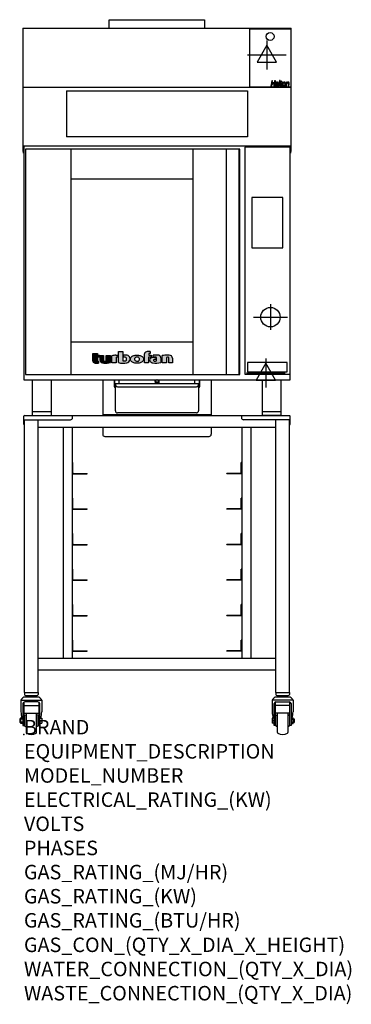
# Model space of a CAD drawing. Extents: x -12 to 904, y -745 to 1973.
import ezdxf

# ---------------------------------------------------------------- set-up
doc = ezdxf.new("R2010")
doc.units = 0
doc.header["$LTSCALE"] = 2.5
doc.layers.get('0').update_dxf_attribs({"linetype": 'CONTINUOUS'})
for name, color, linetype in [('Moffat_2D_Electrical', 6, 'CONTINUOUS'), ('Moffat_2D_Hyd', 3, 'CONTINUOUS'), ('Moffat_Detail', 5, 'CONTINUOUS'), ('Moffat_Profile', 1, 'CONTINUOUS')]:
    doc.layers.add(name, color=color, linetype=linetype)
doc.layers.add('Moffat_Notes', color=2, linetype='CONTINUOUS', plot=False)
doc.styles.get("Standard").update_dxf_attribs({"font": 'txt.shx'})

# ---------------------------------------------------------------- blocks, each defined once
blk = doc.blocks.new('T-fan logo')
at = {"layer": 'Moffat_Profile'}
h = blk.add_hatch(color=256, dxfattribs=at)
h.paths.add_polyline_path([(-44.8, 16.6, -0.145868), (-43.4, 16.9), (-41.1, 16.9), (-41.1, 22.4), (-46.9, 22.4, 0.087776), (-57.4, 20.6), (-57.4, 1.1), (-45.4, 1.1), (-45.4, 15.3, -0.253056)])
h.paths.add_polyline_path([(-27, 32.9), (-38.9, 32.9), (-38.9, 1.8, 0.120831), (-16.1, 1.3, 0.297599), (-7.2, 10.4, 0.099516), (-7.2, 13.6, 0.092802), (-9, 18.1, 0.135134), (-12.5, 21.2, 0.09962), (-17.8, 22.7, 0.033922), (-25, 22.7), (-25, 16.9), (-20.9, 16.9, -0.337561), (-16.9, 13.9, -0.091643), (-16.6, 10.4, -0.058901), (-17, 8.9, -0.246467), (-19.1, 6.9, -0.152332), (-27, 7.1)])
h.paths.add_polyline_path([(-4.2, 16.7), (-5.4, 15.2), (-6.1, 13.6), (-6.5, 12), (-6.4, 10.4), (-5.9, 8.8), (-5.1, 7.2), (-3.9, 5.7), (-2.4, 4.3), (-0.6, 3.1), (1.4, 2.1), (3.6, 1.3), (5.9, 0.7), (8.4, 0.4), (10.8, 0.2), (13.3, 0.2), (15.7, 0.4), (18.1, 0.8), (20.3, 1.4), (22.3, 2.1), (24.2, 2.9), (25.9, 3.9), (27.3, 5.1), (28.5, 6.3), (29.4, 7.6), (30, 9), (30.3, 10.4), (30.4, 11.8), (30.2, 13.2), (29.7, 14.6), (28.9, 16), (27.8, 17.3), (26.4, 18.5), (24.8, 19.6), (22.9, 20.5), (20.9, 21.3), (18.8, 21.9), (16.6, 22.3), (14.3, 22.6), (12, 22.7), (9.7, 22.6), (7.4, 22.4), (5.1, 21.9), (3, 21.2), (0.9, 20.4), (-1, 19.3), (-2.8, 18.1)])
h.paths.add_polyline_path([(5.5, 13.1), (6, 14.3), (7.1, 15.5), (8.6, 16.5), (10.5, 17.1), (12.4, 17.2), (14.2, 17.1), (16, 16.5), (17.4, 15.4), (18.3, 14.2), (18.6, 12.9), (18.7, 11.4), (18.6, 9.9), (18.2, 8.5), (17.2, 7.3), (15.7, 6.3), (14, 5.7), (12.1, 5.6), (10.2, 5.8), (8.4, 6.4), (6.9, 7.5), (5.9, 8.7), (5.5, 10.1), (5.4, 11.6)], flags=16)
h.paths.add_polyline_path([(44.3, 22.4), (44.3, 25.2, -0.243983), (45.1, 26.7, -0.154606), (46.1, 27), (48.4, 27), (48.4, 32.3, 0.019344), (41.9, 32.4, 0.159501), (34.2, 29.8, 0.23484), (32.4, 26.2), (32.4, 1.1), (44.2, 1.1), (44.2, 16.6), (51.1, 16.6), (51.1, 22.4)])
h.paths.add_polyline_path([(50.8, 2.9, 0.111862), (55.4, 1, 0.111268), (78.2, 2.3), (78.2, 15.1, 0.273041), (74.7, 20.9, 0.115645), (68.9, 22.5, 0.042893), (56.7, 22), (56.7, 17.1, -0.052849), (64.1, 17.4, -0.394663), (65.9, 15.4), (65.9, 6.5, -0.077529), (61.1, 5.9, -0.153123), (58, 7, -0.522709), (58.1, 9.7, -0.143865), (61.3, 10.6), (63.8, 10.6), (63.8, 15.6, 0.065999), (54.9, 15.7, 0.0945), (50, 14.1, 0.06603), (48.6, 13.1, 0.388624), (48.1, 5.4, 0.070086)])
h.paths.add_polyline_path([(93.4, 0.9), (93.4, 16.3, -0.105373), (98.4, 17, -0.396542), (100.4, 14.9), (100.4, 0.9), (109.9, 0.9), (109.9, 14.5, 0.329816), (104.7, 21.6, 0.078983), (97.3, 22.7, 0.044215), (81.3, 21.2), (81.3, 0.9)])
for points in [[(-109.9, 6.5, 0.181014), (-108.7, 3.1, 0.131545), (-106.1, 1.4, 0.129505), (-94.3, 0.5), (-94.3, 5.7, -0.104673), (-96.4, 6.1, -0.296677), (-97.4, 7.6), (-97.4, 17.1), (-92, 17.1), (-92, 22.3), (-97.4, 22.3), (-97.4, 26.7), (-109.9, 26.7)], [(-89.6, 7.4, 0.251148), (-87, 2.5, 0.137616), (-79.7, 0.2, 0.083399), (-61.3, 2.5), (-61.3, 21.7), (-73.4, 21.7), (-73.4, 6.4, -0.122387), (-78.6, 5.6, -0.385632), (-80.5, 7.7), (-80.5, 21.7), (-89.6, 21.7)]]:
    blk.add_hatch(color=256, dxfattribs=at).paths.add_polyline_path(points)
for p, q in [((-38.9, 32.9), (-27, 32.9)), ((-38.9, 1.8), (-38.9, 32.9)), ((-27, 32.9), (-27, 7.1)), ((48.4, 32.3), (48.4, 27)), ((-109.9, 26.7), (-97.4, 26.7)), ((-109.9, 6.5), (-109.9, 26.7)), ((-97.4, 26.7), (-97.4, 22.3)), ((-97.4, 22.3), (-92, 22.3)), ((-97.4, 17.1), (-97.4, 7.6)), ((-92, 17.1), (-97.4, 17.1)), ((-94.3, 5.7), (-94.3, 0.5)), ((-92, 22.3), (-92, 17.1)), ((-89.6, 7.4), (-89.6, 21.7)), ((-89.6, 21.7), (-80.5, 21.7)), ((-80.5, 21.7), (-80.5, 7.7)), ((-73.4, 21.7), (-61.3, 21.7)), ((-73.4, 6.4), (-73.4, 21.7)), ((-61.3, 21.7), (-61.3, 2.5)), ((-57.4, 1.1), (-57.4, 20.6)), ((-45.4, 1.1), (-57.4, 1.1)), ((-46.9, 22.4), (-41.1, 22.4)), ((-45.4, 15.3), (-45.4, 1.1)), ((-41.1, 16.9), (-43.4, 16.9)), ((-41.1, 22.4), (-41.1, 16.9)), ((-25, 16.9), (-25, 22.7)), ((-20.9, 16.9), (-25, 16.9)), ((32.4, 1.1), (32.4, 26.2)), ((44.2, 1.1), (32.4, 1.1)), ((44.2, 16.6), (44.2, 1.1)), ((51.1, 16.6), (44.2, 16.6)), ((44.3, 25.2), (44.3, 22.4)), ((44.3, 22.4), (51.1, 22.4)), ((48.4, 27), (46.1, 27)), ((51.1, 22.4), (51.1, 16.6)), ((56.7, 17.1), (56.7, 22)), ((63.8, 10.6), (61.3, 10.6)), ((63.8, 15.6), (63.8, 10.6)), ((65.9, 6.5), (65.9, 15.4)), ((78.2, 15.1), (78.2, 2.3)), ((81.3, 0.9), (81.3, 21.2)), ((93.4, 0.9), (81.3, 0.9)), ((93.4, 16.3), (93.4, 0.9)), ((100.4, 0.9), (100.4, 14.9)), ((109.9, 0.9), (100.4, 0.9)), ((109.9, 14.5), (109.9, 0.9))]:
    blk.add_line(p, q, dxfattribs=at)
at = {"layer": 'Moffat_Profile', "flags": 128}
for points in [[(12, 22.7), (14.3, 22.6), (16.6, 22.3), (18.8, 21.9), (20.9, 21.3), (22.9, 20.5), (24.8, 19.6), (26.4, 18.5), (27.8, 17.3), (28.9, 16), (29.7, 14.6), (30.2, 13.2), (30.4, 11.8), (30.3, 10.4), (30, 9), (29.4, 7.6), (28.5, 6.3), (27.3, 5.1), (25.9, 3.9), (24.2, 2.9), (22.3, 2.1), (20.3, 1.4), (18.1, 0.8), (15.7, 0.4), (13.3, 0.2), (10.8, 0.2), (8.4, 0.4), (5.9, 0.7), (3.6, 1.3), (1.4, 2.1), (-0.6, 3.1), (-2.4, 4.3), (-3.9, 5.7), (-5.1, 7.2), (-5.9, 8.8), (-6.4, 10.4), (-6.5, 12), (-6.1, 13.6), (-5.4, 15.2), (-4.2, 16.7), (-2.8, 18.1), (-1, 19.3), (0.9, 20.4), (3, 21.2), (5.1, 21.9), (7.4, 22.4), (9.7, 22.6), (12, 22.7)], [(12.4, 17.2), (10.5, 17.1), (8.6, 16.5), (7.1, 15.5), (6, 14.3), (5.5, 13.1), (5.4, 11.6), (5.5, 10.1), (5.9, 8.7), (6.9, 7.5), (8.4, 6.4), (10.2, 5.8), (12.1, 5.6), (14, 5.7), (15.7, 6.3), (17.2, 7.3), (18.2, 8.5), (18.6, 9.9), (18.7, 11.4), (18.6, 12.9), (18.3, 14.2), (17.4, 15.4), (16, 16.5), (14.2, 17.1), (12.4, 17.2)]]:
    blk.add_lwpolyline(points, dxfattribs=at)
at = {"layer": 'Moffat_Profile'}
for centre, radius, start, end in [((36.9, 26.2), 4.49, 127.1364, 180), ((42.1, 19.3), 13.1, 90.8869, 127.1364), ((43.2, -52), 84.4, 86.4542, 90.8869), ((-104.8, 6.5), 5.13, 180, 221.041), ((-104.1, 7.1), 6.01, 221.041, 251.0167), ((-98.6, 23.2), 23.1, 251.0167, 280.5328), ((-95.8, 7.6), 1.6, 180, 246.0977), ((-94.3, 10.9), 5.2, 246.0977, 270), ((-83.8, 7.4), 5.83, 180, 236.3925), ((-79.2, 14.3), 14.1, 236.3925, 267.735), ((-78.4, 7.7), 2.09, 180, 264.3529), ((-77.5, 56), 55.9, 267.735, 286.8046), ((-77.5, 16.5), 10.9, 264.3529, 292.2633), ((-46.9, -8.2), 30.6, 90, 110.0654), ((-44, 15.3), 1.46, 123.1963, 180), ((-43.4, 14.5), 2.4, 90, 123.1963), ((-26.4, 48.1), 47.9, 254.7832, 282.342), ((-22.7, 19.7), 13.3, 250.9335, 285.579), ((-21.4, -30.6), 53.4, 86.1143, 93.8857), ((-20.9, 12.8), 4.13, 15.3893, 90), ((-20, 9.9), 3.14, 285.579, 340.9613), ((-18.7, 8.7), 14, 63.3581, 86.1143), ((-23.3, 11.1), 6.7, 340.9613, 354.4448), ((-26.2, 11.4), 9.6, 354.4448, 15.3893), ((-18.6, 12.7), 11.7, 282.342, 348.6338), ((-16.4, 13.3), 8.89, 32.5742, 63.3581), ((-19.9, 11.1), 13, 11.3662, 32.5742), ((-15.3, 12), 8.3, 348.6338, 11.3662), ((46.2, 25.2), 1.88, 125.1547, 180), ((46.1, 25.4), 1.66, 90, 125.1547), ((52.6, 8.9), 5.71, 133.9881, 218.9374), ((58.2, 13.5), 13, 218.9374, 234.9736), ((53.1, 8.4), 6.46, 118.8771, 133.9881), ((56.6, 2), 13.8, 97.2834, 118.8771), ((57.3, 12.1), 11.3, 234.9736, 260.5043), ((59.2, -17.9), 33.9, 82.1796, 97.2834), ((64, 52.1), 51.9, 260.5043, 285.9007), ((65.8, -48.6), 71.2, 87.4741, 97.2983), ((61.7, -17.5), 34.9, 86.1492, 98.2501), ((59, 8.3), 1.64, 122.7468, 233.1327), ((61.3, 11.2), 5.36, 233.1327, 267.9553), ((61.3, 4.7), 5.86, 90, 122.7468), ((61.6, 21.7), 15.8, 267.9553, 285.6882), ((63.9, 15.4), 1.96, 0, 86.1492), ((68.3, 9.3), 13.2, 61.0874, 87.4741), ((71.5, 15.1), 6.65, 0, 61.0874), ((98.2, -68.6), 91.3, 90.5606, 100.6872), ((97.6, 5.1), 11.9, 86.5216, 110.5826), ((97.6, -1.1), 23.8, 72.4965, 90.5606), ((98.2, 14.9), 2.13, 0, 86.5216), ((102.5, 14.5), 7.44, 359.4829, 72.4965)]:
    blk.add_arc(centre, radius, start, end, dxfattribs=at)
blk = doc.blocks.new('ELECTRICAL CONNECTION')
at = {"layer": 'Moffat_2D_Electrical'}
for p, q in [((0, 40), (0, -40)), ((-53.3, 0), (53.3, 0)), ((0, 26.7), (-26.7, -20)), ((26.7, -20), (0, 26.7)), ((-26.7, -20), (26.7, -20))]:
    blk.add_line(p, q, dxfattribs=at)
blk = doc.blocks.new('SS WATER CONNECTION')
at = {"layer": 'Moffat_2D_Hyd'}
for p, q in [((0, 47.2), (0, -47.2)), ((-63, 0), (63, 0))]:
    blk.add_line(p, q, dxfattribs=at)
blk.add_circle((0, 0), 35.8, dxfattribs=at)

msp = doc.modelspace()

# ---------------------------------------------------------------- linework, layer by layer
msp.add_point((0, 0))
at = {"layer": 'Moffat_Profile'}
for p, q in [((235.8, 1973), (499.2, 1973)), ((235.8, 1950.8), (235.8, 1973)), ((499.2, 1973), (499.2, 1950.8)), ((-3.3, 1949.9), (-3.3, 1608.9)), ((-3.3, 1949.9), (738.3, 1949.9)), ((622.8, 1946.6), (622.8, 1787.6)), ((737.4, 1946.6), (622.8, 1946.6)), ((737.4, 1946.6), (737.4, 1787.6)), ((738.3, 1608.9), (738.3, 1949.9)), ((684.8, 1804.5), (682.3, 1789.5)), ((684.4, 1789.5), (685.6, 1796.4)), ((686.9, 1804.5), (684.8, 1804.5)), ((685.6, 1796.4), (691.2, 1796.4)), ((685.9, 1798.4), (686.9, 1804.5)), ((691.6, 1798.4), (685.9, 1798.4)), ((691.2, 1796.4), (690.1, 1789.5)), ((692.6, 1804.5), (691.6, 1798.4)), ((692.2, 1789.5), (694.7, 1804.5)), ((694.7, 1804.5), (692.6, 1804.5)), ((695.9, 1799.7), (696, 1798.1)), ((700, 1795), (699.7, 1793.2)), ((701.6, 1792.1), (702.3, 1796.1)), ((705.7, 1805.2), (703.2, 1789.5)), ((705.3, 1789.5), (707.9, 1805.2)), ((707.9, 1805.2), (705.7, 1805.2)), ((708, 1800.4), (707.7, 1798.8)), ((707.7, 1798.8), (709.1, 1798.8)), ((709.4, 1800.4), (708, 1800.4)), ((709.1, 1798.8), (708.2, 1793)), ((709.7, 1802.3), (709.4, 1800.4)), ((712, 1803), (709.7, 1802.3)), ((710.3, 1793.2), (711.3, 1798.8)), ((711.3, 1798.8), (713.6, 1798.8)), ((711.5, 1800.4), (712, 1803)), ((713.9, 1800.4), (711.5, 1800.4)), ((713.6, 1798.8), (713.9, 1800.4)), ((719.3, 1800.5), (719.3, 1800.5)), ((720.8, 1795), (720.8, 1795)), ((724.7, 1797.3), (723.4, 1789.5)), ((727, 1800.4), (725.1, 1800.4)), ((725.5, 1789.5), (726.6, 1796.1)), ((726.8, 1798.8), (727, 1800.4)), ((726.9, 1798.8), (726.8, 1798.8)), ((730.6, 1795.9), (729.6, 1789.5)), ((731.7, 1789.5), (732.8, 1796.2)), ((738.3, 1786), (-3.3, 1786)), ((117.2, 1776.6), (617.8, 1776.6)), ((117.2, 1776.6), (117.2, 1649.3)), ((617.8, 1776.6), (617.8, 1649.3)), ((622.8, 1787.6), (737.4, 1787.6)), ((682.3, 1789.5), (684.4, 1789.5)), ((690.1, 1789.5), (692.2, 1789.5)), ((699.4, 1790.8), (699.4, 1789.5)), ((699.4, 1790.8), (699.4, 1790.8)), ((699.4, 1789.5), (701.4, 1789.5)), ((703.2, 1789.5), (705.3, 1789.5)), ((712, 1789.6), (712.2, 1791.3)), ((723.4, 1789.5), (725.5, 1789.5)), ((729.6, 1789.5), (731.7, 1789.5)), ((617.8, 1649.3), (117.2, 1649.3)), ((-1.3, 1608.9), (-3.3, 1608.9)), ((736.3, 1623.9), (-1.3, 1623.9)), ((-1.3, 1604.7), (-1.3, 1623.9)), ((0, 1604.7), (-1.3, 1604.7)), ((130, 993.5), (130, 1615.9)), ((466.5, 1615.9), (466.5, 993.5)), ((558.5, 1615.9), (558.5, 993.5)), ((593.5, 1615.9), (593.5, 993.5)), ((736.3, 1604.7), (735, 1604.7)), ((736.3, 1623.9), (736.3, 1604.7)), ((738.3, 1608.9), (736.3, 1608.9)), ((130, 1533.9), (466.5, 1533.9)), ((132, 1083.5), (466.5, 1083.5)), ((24, 880.5), (24, 978.9)), ((76, 880.5), (76, 978.9)), ((217.5, 978.9), (217.5, 879.3)), ((263, 967.6), (263, 978.9)), ((362.5, 974.5), (362.5, 978.9)), ((372.5, 978.9), (372.5, 974.5)), ((472, 967.6), (472, 978.9)), ((517.5, 978.9), (517.5, 879.3)), ((659, 880.5), (659, 978.9)), ((711, 880.5), (711, 978.9)), ((249.5, 978.3), (249.5, 960.8)), ((250.7, 960.8), (250.7, 978.3)), ((252.5, 959.5), (252, 959.5)), ((252, 958.3), (252.5, 958.3)), ((252.5, 893.6), (252.5, 967.6)), ((482.5, 967.6), (252.5, 967.6)), ((258.5, 959.8), (476.5, 959.8)), ((258.5, 959.2), (476.5, 959.2)), ((362.8, 974.5), (362.8, 968.4)), ((372.2, 974.5), (372.2, 968.4)), ((482.5, 967.6), (482.5, 893.6)), ((483.1, 959.5), (482.5, 959.5)), ((482.5, 958.3), (483.1, 958.3)), ((484.3, 978.3), (484.3, 960.8)), ((485.5, 960.8), (485.5, 978.3)), ((-0.5, 855.5), (-0.5, 878.5)), ((1.5, 880.5), (134.3, 880.5)), ((76, 890.5), (24, 890.5)), ((134.3, 874.5), (134.3, 880.5)), ((600.7, 879.3), (134.3, 879.3)), ((517.5, 882.4), (217.5, 882.4)), ((476.5, 887.6), (258.5, 887.6)), ((600.7, 880.5), (600.7, 874.5)), ((600.7, 880.5), (733.5, 880.5)), ((711, 890.5), (659, 890.5)), ((711, 880.5), (659, 880.5)), ((735.5, 855.5), (735.5, 878.5)), ((-0.5, 868.5), (128.3, 868.5)), ((-0.5, 855.5), (1.4, 855.5)), ((1.4, 115.3), (1.4, 868.5)), ((39.5, 115.3), (39.5, 868.5)), ((695.5, 847.5), (39.5, 847.5)), ((108.5, 847.5), (108.5, 209.3)), ((133.5, 847.5), (133.5, 209.3)), ((217.5, 847.5), (217.5, 828.8)), ((517.5, 847.5), (517.5, 828.8)), ((601.5, 847.5), (601.5, 209.3)), ((733.1, 868.5), (606.7, 868.5)), ((626.5, 847.5), (626.5, 209.3)), ((695.5, 115.3), (695.5, 868.5)), ((735.5, 868.5), (733.1, 868.5)), ((733.6, 115.3), (733.6, 868.5)), ((733.6, 855.5), (735.5, 855.5)), ((223.5, 822.8), (511.5, 822.8)), ((133.5, 750.3), (134.7, 750.3)), ((134.7, 721.9), (134.7, 750.3)), ((601.5, 750.3), (600.3, 750.3)), ((600.3, 721.9), (600.3, 750.3)), ((133.5, 719.4), (174.7, 719.4)), ((136, 720.6), (174.7, 720.6)), ((174.7, 719.4), (174.7, 720.6)), ((599.1, 720.6), (560.3, 720.6)), ((560.3, 719.4), (560.3, 720.6)), ((601.5, 719.4), (560.3, 719.4)), ((133.5, 652.3), (134.7, 652.3)), ((134.7, 623.9), (134.7, 652.3)), ((601.5, 652.3), (600.3, 652.3)), ((600.3, 623.9), (600.3, 652.3)), ((133.5, 621.4), (174.7, 621.4)), ((136, 622.6), (174.7, 622.6)), ((174.7, 621.4), (174.7, 622.6)), ((599.1, 622.6), (560.3, 622.6)), ((560.3, 621.4), (560.3, 622.6)), ((601.5, 621.4), (560.3, 621.4)), ((133.5, 554.3), (134.7, 554.3)), ((134.7, 525.9), (134.7, 554.3)), ((601.5, 554.3), (600.3, 554.3)), ((600.3, 525.9), (600.3, 554.3)), ((133.5, 523.4), (174.7, 523.4)), ((136, 524.6), (174.7, 524.6)), ((174.7, 523.4), (174.7, 524.6)), ((599.1, 524.6), (560.3, 524.6)), ((560.3, 523.4), (560.3, 524.6)), ((601.5, 523.4), (560.3, 523.4)), ((133.5, 456.3), (134.7, 456.3)), ((134.7, 427.9), (134.7, 456.3)), ((601.5, 456.3), (600.3, 456.3)), ((600.3, 427.9), (600.3, 456.3)), ((133.5, 425.4), (174.7, 425.4)), ((136, 426.6), (174.7, 426.6)), ((174.7, 425.4), (174.7, 426.6)), ((599.1, 426.6), (560.3, 426.6)), ((560.3, 425.4), (560.3, 426.6)), ((601.5, 425.4), (560.3, 425.4)), ((133.5, 358.3), (134.7, 358.3)), ((134.7, 329.9), (134.7, 358.3)), ((601.5, 358.3), (600.3, 358.3)), ((600.3, 329.9), (600.3, 358.3)), ((133.5, 327.4), (174.7, 327.4)), ((136, 328.6), (174.7, 328.6)), ((174.7, 327.4), (174.7, 328.6)), ((599.1, 328.6), (560.3, 328.6)), ((560.3, 327.4), (560.3, 328.6)), ((601.5, 327.4), (560.3, 327.4)), ((133.5, 260.3), (134.7, 260.3)), ((134.7, 231.9), (134.7, 260.3)), ((601.5, 260.3), (600.3, 260.3)), ((600.3, 231.9), (600.3, 260.3)), ((133.5, 229.4), (174.7, 229.4)), ((136, 230.6), (174.7, 230.6)), ((174.7, 229.4), (174.7, 230.6)), ((599.1, 230.6), (560.3, 230.6)), ((560.3, 229.4), (560.3, 230.6)), ((601.5, 229.4), (560.3, 229.4)), ((695.5, 209.3), (39.5, 209.3)), ((695.5, 177.5), (39.5, 177.5)), ((1.4, 115.3), (39.5, 115.3)), ((1.7, 115.3), (1.7, 110.3)), ((39.2, 115.3), (39.2, 110.3)), ((695.5, 115.3), (733.6, 115.3)), ((695.8, 115.3), (695.8, 110.3)), ((733.3, 115.3), (733.3, 110.3)), ((-8.3, 94.3), (49.2, 94.3)), ((-8.3, 94.3), (-8.3, 62.5)), ((-2.8, 85), (-2.8, 24.9)), ((41.5, 103.3), (-0.5, 103.3)), ((0.2, 24.9), (0.2, 89.6)), ((38.7, 90), (2.2, 90)), ((4.7, 107.3), (36.2, 107.3)), ((10, 107.3), (9.7, 107)), ((9.7, 105.3), (9.7, 107)), ((9.7, 103.3), (9.7, 105.3)), ((20.5, 103.3), (20.5, 107.3)), ((30.9, 107.3), (31.2, 107)), ((31.2, 103.3), (31.2, 107)), ((40.7, 89.6), (40.7, 24.9)), ((43.7, 24.9), (43.7, 85)), ((49.2, 94.3), (49.2, 62.5)), ((743.3, 94.3), (685.8, 94.3)), ((685.8, 94.3), (685.8, 62.5)), ((691.3, 24.9), (691.3, 85)), ((735.6, 103.3), (693.6, 103.3)), ((694.3, 89.6), (694.3, 24.9)), ((696.3, 90), (732.8, 90)), ((698.8, 107.3), (730.3, 107.3)), ((704.1, 107.3), (703.8, 107)), ((703.8, 105.3), (703.8, 107)), ((703.8, 103.3), (703.8, 105.3)), ((714.6, 103.3), (714.6, 107.3)), ((725, 107.3), (725.3, 107)), ((725.3, 103.3), (725.3, 107)), ((734.8, 24.9), (734.8, 89.6)), ((737.8, 85), (737.8, 24.9)), ((743.3, 94.3), (743.3, 62.5)), ((0.2, 79.9), (40.7, 79.9)), ((0.2, 59.1), (40.7, 59.1)), ((6, 59.1), (6, 5.4)), ((35, 5.4), (35, 59.1)), ((734.8, 79.9), (694.3, 79.9)), ((734.8, 59.1), (694.3, 59.1)), ((700.1, 5.4), (700.1, 59.1)), ((729.1, 59.1), (729.1, 5.4)), ((-11.8, 42.6), (-11.8, 33.1)), ((-8.8, 42.6), (-11.8, 42.6)), ((-8.8, 33.1), (-11.8, 33.1)), ((-8.8, 29.8), (-8.8, 45.8)), ((-2.8, 45.8), (-8.8, 45.8)), ((-2.8, 41.8), (-8.8, 41.8)), ((-2.8, 33.8), (-8.8, 33.8)), ((-2.8, 29.8), (-8.8, 29.8)), ((1.5, 51), (1.5, 24.6)), ((2.7, 52.8), (6, 54.2)), ((38.2, 52.8), (35, 54.2)), ((39.5, 24.6), (39.5, 51)), ((43.7, 44.9), (49.7, 44.9)), ((43.7, 37.3), (49.7, 37.3)), ((43.7, 30.7), (49.7, 30.7)), ((49.7, 44.9), (49.7, 30.7)), ((685.3, 44.9), (685.3, 30.7)), ((691.3, 44.9), (685.3, 44.9)), ((691.3, 37.3), (685.3, 37.3)), ((691.3, 30.7), (685.3, 30.7)), ((695.6, 24.6), (695.6, 51)), ((696.8, 52.8), (700.1, 54.2)), ((732.3, 52.8), (729.1, 54.2)), ((733.6, 51), (733.6, 24.6)), ((737.8, 45.8), (743.8, 45.8)), ((737.8, 41.8), (743.8, 41.8)), ((737.8, 33.8), (743.8, 33.8)), ((737.8, 29.8), (743.8, 29.8)), ((743.8, 29.8), (743.8, 45.8)), ((743.8, 42.6), (746.8, 42.6)), ((743.8, 33.1), (746.8, 33.1)), ((746.8, 42.6), (746.8, 33.1)), ((-2.8, 24.9), (0.2, 24.9)), ((2.7, 22.8), (6, 21.4)), ((38.2, 22.8), (35, 21.4)), ((40.7, 24.9), (43.7, 24.9)), ((694.3, 24.9), (691.3, 24.9)), ((696.8, 22.8), (700.1, 21.4)), ((732.3, 22.8), (729.1, 21.4)), ((737.8, 24.9), (734.8, 24.9))]:
    msp.add_line(p, q, dxfattribs=at)
for points in [[(0, 1623.9), (0, 978.9), (735, 978.9), (735, 1623.9)], [(735, 1621.4), (610, 1621.4), (610, 994.9), (735, 994.9)]]:
    msp.add_lwpolyline(points, dxfattribs=at)
for points in [[(4, 993.5), (596.5, 993.5), (596.5, 1615.9), (4, 1615.9)], [(630, 1343.4), (715, 1343.4), (715, 1482.4), (630, 1482.4)], [(618, 1001.3), (727, 1001.3), (727, 1026.3), (618, 1026.3)]]:
    msp.add_lwpolyline(points, close=True, dxfattribs=at)
msp.add_circle((680.1, 1926.6), 11, dxfattribs=at)
for centre, radius, start, end in [((252, 978.3), 2.45, 164.6149, 180), ((252, 978.3), 1.25, 148.6677, 180), ((367.5, 974.5), 4.69, 110.259, 180), ((367.5, 974.5), 4.69, 0, 69.741), ((483.1, 978.3), 1.25, 0, 31.3323), ((483.1, 978.3), 2.45, 0, 15.3851), ((252, 960.8), 2.45, 180, 270), ((252, 960.8), 1.25, 180, 270), ((258.5, 965.8), 6, 180, 270), ((258.5, 965.8), 6.64, 205.297, 270), ((367.5, 974.5), 5, 180, 200.2768), ((367.5, 968.4), 4.69, 349.9023, 190.0977), ((367.5, 968.4), 3.51, 346.4446, 193.5554), ((367.5, 974.5), 5, 339.7232, 0), ((476.5, 965.8), 6, 270, 0), ((476.5, 965.8), 6.64, 270, 334.703), ((483.1, 960.8), 1.25, 270, 0), ((483.1, 960.8), 2.45, 270, 0), ((1.5, 878.5), 2, 90, 180), ((128.3, 874.5), 6, 270, 0), ((133.1, 878.1), 2.45, 30.6774, 59.3226), ((258.5, 893.6), 6, 180, 270), ((476.5, 893.6), 6, 270, 0), ((602, 878.1), 2.45, 120.6774, 149.3226), ((606.7, 874.5), 6, 180, 270), ((733.5, 878.5), 2, 0, 89.9945), ((223.5, 828.8), 6, 180, 270), ((511.5, 828.8), 6, 270, 360), ((136, 721.9), 1.25, 180, 270), ((599.1, 721.9), 1.25, 270, 0), ((136, 623.9), 1.25, 180, 270), ((599.1, 623.9), 1.25, 270, 0), ((136, 525.9), 1.25, 180, 270), ((599.1, 525.9), 1.25, 270, 0), ((136, 427.9), 1.25, 180, 270), ((599.1, 427.9), 1.25, 270, 0), ((136, 329.9), 1.25, 180, 270), ((599.1, 329.9), 1.25, 270, 0), ((136, 231.9), 1.25, 180, 270), ((599.1, 231.9), 1.25, 270, 0), ((4.7, 110.3), 3, 180, 270), ((36.2, 110.3), 3, 270, 0), ((698.8, 110.3), 3, 180, 270), ((730.3, 110.3), 3, 270, 0), ((11, 85.5), 21.2, 122.9776, 155.5582), ((2.2, 85), 5, 90, 180), ((38.7, 85), 5, 0, 90), ((29.9, 85.5), 21.2, 24.4418, 57.0224), ((705.1, 85.5), 21.2, 122.9776, 155.5582), ((696.3, 85), 5, 90, 180), ((732.8, 85), 5, 0, 90), ((724, 85.5), 21.2, 24.4418, 57.0224), ((50.4, 63.9), 58.7, 181.3613, 197.9967), ((-9.2, 63.9), 58.4, 341.0725, 358.6634), ((744.2, 63.9), 58.4, 181.3366, 198.9275), ((684.6, 63.9), 58.7, 342.0033, 358.6387), ((3.5, 51), 2, 112.3648, 180), ((37.5, 51), 2, 0, 67.6352), ((697.6, 51), 2, 112.3648, 180), ((731.6, 51), 2, 0, 67.6352), ((3.5, 24.6), 2, 180, 247.6352), ((8, 5.4), 2, 180, 238.6832), ((20.5, 26.9), 26.9, 239.7911, 300.2089), ((33, 5.4), 2, 301.3168, 0), ((37.5, 24.6), 2, 292.3648, 0), ((697.6, 24.6), 2, 180, 247.6352), ((702.1, 5.4), 2, 180, 238.6832), ((714.6, 26.9), 26.9, 239.7911, 300.2089), ((727.1, 5.4), 2, 301.3168, 0), ((731.6, 24.6), 2, 292.3648, 0)]:
    msp.add_arc(centre, radius, start, end, dxfattribs=at)
for points, knots in [([(700.2, 1796.4), (699.4, 1796.3), (697.9, 1796.3), (695.9, 1795.5), (694.4, 1794.2), (694.1, 1793), (694, 1792.4)], [0, 0, 0, 0, 0.280846, 0.560825, 0.780206, 1, 1, 1, 1]), ([(699.2, 1800.5), (698.6, 1800.5), (697.4, 1800.4), (696.3, 1799.9), (695.9, 1799.7)], [0, 0, 0, 0, 0.5599051, 1, 1, 1, 1]), ([(696, 1798.1), (696.5, 1798.4), (697.3, 1798.8), (698.2, 1798.9), (698.6, 1798.9)], [0, 0, 0, 0, 0.559809, 1, 1, 1, 1]), ([(696.1, 1792.7), (696.3, 1793.1), (696.5, 1794), (698.1, 1794.9), (699.3, 1794.9), (700, 1795)], [0, 0, 0, 0, 0.279696, 0.558297, 1, 1, 1, 1]), ([(698.6, 1798.9), (698.9, 1798.9), (699.3, 1798.9), (699.9, 1798.6), (700.2, 1798), (700.3, 1797.3), (700.2, 1796.7), (700.2, 1796.4)], [0, 0, 0, 0, 0.249962, 0.374934, 0.499489, 0.749713, 1, 1, 1, 1]), ([(702.3, 1796.1), (702.3, 1796.6), (702.5, 1797.7), (702.2, 1799), (701.5, 1799.9), (700.6, 1800.4), (699.8, 1800.5), (699.2, 1800.5)], [0, 0, 0, 0, 0.250536, 0.500095, 0.624942, 0.750027, 1, 1, 1, 1]), ([(713.7, 1794.9), (713.6, 1794.2), (713.5, 1793), (713.9, 1791.3), (714.6, 1790.3), (715.7, 1789.5), (716.7, 1789.4), (717.3, 1789.3)], [0, 0, 0, 0, 0.250867, 0.500337, 0.625691, 0.750962, 1, 1, 1, 1]), ([(719.3, 1800.5), (718.5, 1800.4), (716.8, 1800.2), (715.1, 1798.6), (714.1, 1796.7), (713.8, 1795.5), (713.7, 1794.9)], [0, 0, 0, 0, 0.278969, 0.558427, 0.779033, 1, 1, 1, 1]), ([(717.6, 1791), (717.4, 1791), (717, 1791), (716.5, 1791.4), (716.1, 1791.9), (715.8, 1792.6), (715.7, 1793.7), (715.8, 1794.5), (715.8, 1794.9)], [0, 0, 0, 0, 0.124912, 0.24958, 0.37444, 0.499626, 0.749599, 1, 1, 1, 1]), ([(715.8, 1794.9), (715.9, 1795.4), (716.1, 1796.4), (716.8, 1797.7), (717.7, 1798.7), (718.5, 1798.9), (719, 1798.9)], [0, 0, 0, 0, 0.280824, 0.561571, 0.780935, 1, 1, 1, 1]), ([(717.3, 1789.3), (718.1, 1789.5), (719.7, 1789.7), (721.5, 1791.3), (722.5, 1793.2), (722.7, 1794.4), (722.9, 1795)], [0, 0, 0, 0, 0.278645, 0.558222, 0.778903, 1, 1, 1, 1]), ([(720.8, 1795), (720.6, 1794.5), (720.4, 1793.5), (719.7, 1792.2), (718.8, 1791.2), (718, 1791), (717.6, 1791)], [0, 0, 0, 0, 0.280936, 0.561514, 0.781348, 1, 1, 1, 1]), ([(719, 1798.9), (719.2, 1798.9), (719.6, 1798.9), (720.1, 1798.5), (720.5, 1798), (720.8, 1797.2), (720.9, 1796.2), (720.8, 1795.4), (720.8, 1795)], [0, 0, 0, 0, 0.124972, 0.249558, 0.374321, 0.499465, 0.749688, 1, 1, 1, 1]), ([(722.9, 1795), (723, 1795.7), (723.1, 1796.9), (722.7, 1798.5), (722, 1799.6), (720.9, 1800.4), (719.9, 1800.5), (719.3, 1800.5)], [0, 0, 0, 0, 0.250788, 0.500345, 0.625632, 0.750874, 1, 1, 1, 1]), ([(725.1, 1800.4), (725, 1799.8), (724.9, 1798.8), (724.8, 1797.8), (724.7, 1797.3)], [0, 0, 0, 0, 0.560001, 1, 1, 1, 1]), ([(726.6, 1796.1), (726.7, 1796.4), (726.9, 1797.2), (727.5, 1798), (728.3, 1798.6), (728.9, 1798.7), (729.2, 1798.8)], [0, 0, 0, 0, 0.280533, 0.560027, 0.780382, 1, 1, 1, 1]), ([(730.2, 1800.5), (729.8, 1800.5), (729.1, 1800.4), (727.9, 1799.9), (727.3, 1799.2), (726.9, 1798.8)], [0, 0, 0, 0, 0.280645, 0.561012, 1, 1, 1, 1]), ([(729.2, 1798.8), (729.5, 1798.7), (730, 1798.7), (730.4, 1798.2), (730.8, 1797.3), (730.7, 1796.5), (730.6, 1795.9)], [0, 0, 0, 0, 0.24903, 0.374252, 0.499903, 1, 1, 1, 1]), ([(732.8, 1796.2), (732.8, 1796.7), (732.9, 1797.7), (732.8, 1798.9), (732.2, 1799.7), (731.6, 1800.2), (730.9, 1800.5), (730.4, 1800.5), (730.2, 1800.5)], [0, 0, 0, 0, 0.2505942, 0.4999498, 0.6248103, 0.7499283, 0.8749314, 1, 1, 1, 1]), ([(694, 1792.4), (693.9, 1792), (693.9, 1791.2), (694.4, 1790), (695.4, 1789.4), (696.1, 1789.4), (696.4, 1789.3)], [0, 0, 0, 0, 0.280498, 0.559532, 0.779154, 1, 1, 1, 1]), ([(697.3, 1791), (697.1, 1791), (696.8, 1791), (696.4, 1791.2), (696.2, 1791.6), (696, 1792.1), (696.1, 1792.5), (696.1, 1792.7)], [0, 0, 0, 0, 0.2489019, 0.3742433, 0.4997881, 0.7492606, 1, 1, 1, 1]), ([(696.4, 1789.3), (697, 1789.4), (698.2, 1789.6), (699, 1790.4), (699.4, 1790.8)], [0, 0, 0, 0, 0.558743, 1, 1, 1, 1]), ([(699.7, 1793.2), (699.6, 1792.8), (699.4, 1792.2), (698.8, 1791.5), (698.1, 1791), (697.5, 1791), (697.3, 1791)], [0, 0, 0, 0, 0.280026, 0.559825, 0.780025, 1, 1, 1, 1]), ([(701.4, 1789.5), (701.4, 1790), (701.4, 1790.9), (701.6, 1791.7), (701.6, 1792.1)], [0, 0, 0, 0, 0.559845, 1, 1, 1, 1]), ([(708.2, 1793), (708.1, 1792.5), (708, 1791.7), (708.2, 1790.7), (708.4, 1790.3), (708.5, 1790.1)], [0, 0, 0, 0, 0.5602924, 0.7804761, 1, 1, 1, 1]), ([(708.5, 1790.1), (708.6, 1790), (708.9, 1789.7), (709.5, 1789.4), (710, 1789.4), (710.4, 1789.3)], [0, 0, 0, 0, 0.279812, 0.560038, 1, 1, 1, 1]), ([(711.3, 1791.1), (711.2, 1791.1), (711, 1791.1), (710.6, 1791.3), (710.4, 1791.5), (710.2, 1792.2), (710.3, 1792.7), (710.3, 1793.2)], [0, 0, 0, 0, 0.125428, 0.25068, 0.375693, 0.501166, 1, 1, 1, 1]), ([(710.4, 1789.3), (710.7, 1789.4), (711.2, 1789.4), (711.8, 1789.5), (712, 1789.6)], [0, 0, 0, 0, 0.560243, 1, 1, 1, 1]), ([(712.2, 1791.3), (712.1, 1791.2), (711.7, 1791.1), (711.4, 1791.1), (711.3, 1791.1)], [0, 0, 0, 0, 0.55969, 1, 1, 1, 1])]:
    msp.add_open_spline(points, degree=3, knots=knots, dxfattribs=at)

# ---------------------------------------------------------------- block references
for p in [(671.3, 1875.9), (668, 997.9)]:
    msp.add_blockref('ELECTRICAL CONNECTION', p)
at = {"layer": 'Moffat_2D_Hyd', "xscale": 0.75, "yscale": 0.75, "zscale": 0.75}
msp.add_blockref('SS WATER CONNECTION', (681, 1151.9), dxfattribs=at)
at = {"layer": 'Moffat_Detail'}
msp.add_blockref('T-fan logo', (300.3, 1024.5), dxfattribs=at)

# ---------------------------------------------------------------- texts
at = {"layer": 'Moffat_Notes', "flags": 3}
for tag, p, s in [('BRAND', (0, 0), 'TURBOFAN'), ('EQUIPMENT_DESCRIPTION', (0, -66.7), '4 TRAY ELECTRIC CONVECTION OVEN ON CASTORED STAND WITH VENTLESS HOOD'), ('MODEL_NUMBER', (0, -133.3), 'E32T4/SK32/VH32'), ('ELECTRICAL_RATING_(KW)', (0, -200), '6.5 (OVEN) /  0.2 (HOOD)'), ('VOLTS', (0, -266.7), '220/230-240 (OVEN) /  230-240 (HOOD)'), ('PHASES', (0, -333.3), '1 (OVEN) / 1 (HOOD) '), ('GAS_RATING_(MJ/HR)', (0, -400), 'N/A'), ('GAS_RATING_(KW)', (0, -466.7), 'N/A'), ('GAS_RATING_(BTU/HR)', (0, -533.2), 'N/A'), ('GAS_CON_(QTY_X_DIA_X_HEIGHT)', (0, -600.8), 'N/A'), ('WATER_CONNECTION_(QTY_X_DIA)', (0, -667.5), '1 X 3/4" BSP MALE'), ('WASTE_CONNECTION_(QTY_X_DIA)', (0, -734.3), '3/8" TUBE (HOOD)')]:
    msp.add_attdef(tag, p, s, height=40, dxfattribs=at)

doc.saveas('drawing.dxf')
